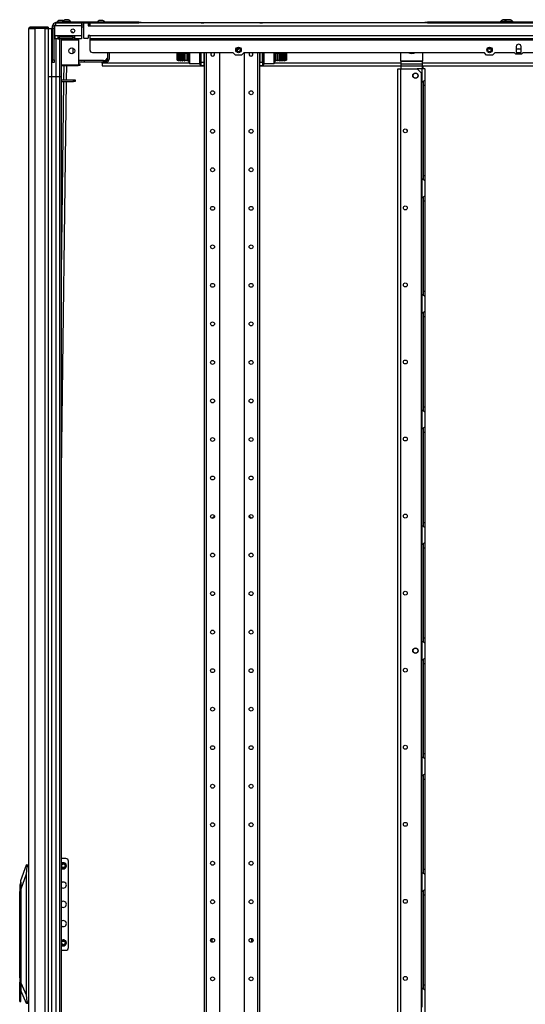
# Model space of a CAD drawing. Units: inches. Extents: x 13 to 258, y 21 to 257.
# Drawn here: x 13 to 36, y 139 to 183 of the extents above; entities that cross this region are included whole.
import ezdxf

# ---------------------------------------------------------------- set-up
doc = ezdxf.new("R2010")
doc.units = ezdxf.units.IN
doc.header["$MEASUREMENT"] = 0
doc.layers.add('TFR-TRI', color=7, linetype='Continuous')

msp = doc.modelspace()

# ---------------------------------------------------------------- linework, layer by layer
at = {"layer": 'TFR-TRI', "color": 18, "linetype": 'Continuous'}
for p, q in [((14.683, 183.399), (14.659, 183.399)), ((14.742, 183.399), (14.683, 183.399)), ((14.8, 183.399), (14.742, 183.399)), ((14.825, 183.399), (14.8, 183.399)), ((14.947, 183.438), (14.923, 183.438)), ((15.006, 183.438), (14.947, 183.438)), ((15.064, 183.438), (15.006, 183.438)), ((15.088, 183.438), (15.064, 183.438)), ((16.514, 183.399), (16.49, 183.399)), ((16.573, 183.399), (16.514, 183.399)), ((16.631, 183.399), (16.573, 183.399)), ((16.655, 183.399), (16.631, 183.399)), ((34.844, 183.438), (34.82, 183.438)), ((34.903, 183.438), (34.844, 183.438)), ((34.961, 183.438), (34.903, 183.438)), ((34.985, 183.438), (34.961, 183.438)), ((35.02, 183.438), (34.995, 183.438)), ((35.078, 183.438), (35.02, 183.438)), ((35.137, 183.438), (35.078, 183.438)), ((35.161, 183.438), (35.137, 183.438)), ((13.288, 101.317), (13.288, 183.032)), ((13.288, 183.032), (13.325, 183.032)), ((13.325, 183.032), (13.426, 183.032)), ((13.328, 183.063), (13.336, 183.063)), ((13.336, 183.063), (13.359, 183.063)), ((13.423, 183.102), (13.359, 183.102)), ((13.359, 183.102), (13.359, 183.063)), ((13.423, 183.063), (13.359, 183.063)), ((13.387, 183.031), (13.387, 183.063)), ((13.576, 183.102), (13.423, 183.102)), ((13.576, 183.063), (13.423, 183.063)), ((13.426, 183.032), (13.564, 183.032)), ((14.036, 183.032), (13.564, 183.032)), ((13.564, 183.032), (13.564, 101.317)), ((14.017, 183.102), (13.576, 183.102)), ((13.576, 183.102), (13.576, 183.063)), ((14.017, 183.063), (13.576, 183.063)), ((14.128, 183.102), (14.017, 183.102)), ((14.017, 183.102), (14.017, 183.063)), ((14.128, 183.063), (14.017, 183.063)), ((14.019, 183.031), (14.019, 183.063)), ((14.036, 183.032), (14.134, 183.032)), ((14.036, 101.317), (14.036, 183.032)), ((14.078, 183.031), (14.078, 183.063)), ((14.174, 183.102), (14.128, 183.102)), ((14.174, 183.063), (14.128, 183.063)), ((14.134, 183.032), (14.174, 183.032)), ((14.174, 183.102), (14.174, 183.063)), ((14.174, 183.032), (14.174, 101.317)), ((14.174, 183.032), (14.327, 183.032)), ((14.174, 183.031), (14.174, 180.858)), ((14.174, 183.031), (14.327, 183.031)), ((14.327, 183.031), (14.327, 180.858)), ((14.327, 183.031), (14.349, 183.031)), ((14.349, 183.031), (14.371, 183.031)), ((14.371, 183.153), (14.45, 183.153)), ((14.371, 183.118), (14.371, 183.153)), ((14.371, 183.034), (14.371, 183.118)), ((14.371, 181.617), (14.371, 183.034)), ((14.45, 183.034), (14.371, 183.034)), ((14.45, 183.153), (14.45, 183.118)), ((14.45, 183.138), (14.47, 183.138)), ((14.45, 183.118), (14.45, 183.034)), ((14.47, 183.059), (14.45, 183.059)), ((14.45, 181.617), (14.45, 183.034)), ((14.45, 183.031), (14.46, 183.031)), ((14.46, 183.031), (14.47, 183.031)), ((14.509, 183.153), (14.47, 183.153)), ((14.47, 182.71), (14.47, 183.153)), ((14.509, 183.29), (14.64, 183.29)), ((14.509, 183.29), (14.509, 183.25)), ((14.509, 183.25), (14.509, 183.153)), ((15.686, 183.153), (14.509, 183.153)), ((14.521, 183.33), (14.556, 183.33)), ((14.521, 183.29), (14.521, 183.33)), ((14.556, 183.29), (14.521, 183.29)), ((14.556, 183.33), (14.64, 183.33)), ((14.64, 183.29), (14.556, 183.29)), ((18.281, 183.33), (14.64, 183.33)), ((14.64, 183.33), (14.64, 183.29)), ((14.64, 183.29), (15.807, 183.29)), ((14.819, 183.35), (14.819, 183.33)), ((14.873, 183.35), (14.819, 183.35)), ((15.006, 183.35), (14.873, 183.35)), ((15.138, 183.35), (15.006, 183.35)), ((15.193, 183.35), (15.138, 183.35)), ((15.193, 183.33), (15.193, 183.35)), ((15.686, 183.29), (15.686, 183.25)), ((15.686, 183.25), (15.686, 183.153)), ((15.686, 183.212), (15.787, 183.212)), ((15.686, 183.153), (15.686, 182.71)), ((15.787, 183.094), (15.686, 183.094)), ((15.807, 183.29), (15.787, 183.271)), ((15.787, 182.597), (15.787, 183.271)), ((15.807, 183.29), (15.964, 183.29)), ((15.984, 183.271), (15.964, 183.29)), ((15.964, 183.29), (18.281, 183.29)), ((15.984, 183.271), (15.984, 183.153)), ((16.005, 183.212), (15.984, 183.212)), ((15.984, 183.153), (16.062, 183.153)), ((16.005, 183.29), (16.005, 183.212)), ((16.062, 183.217), (16.005, 183.217)), ((16.062, 183.212), (16.005, 183.212)), ((16.062, 183.29), (16.062, 183.25)), ((16.062, 183.25), (16.062, 183.153)), ((16.062, 183.153), (59.763, 183.153)), ((18.281, 183.33), (18.365, 183.33)), ((18.281, 183.29), (18.281, 183.33)), ((18.365, 183.29), (18.281, 183.29)), ((18.365, 183.33), (18.399, 183.33)), ((18.399, 183.29), (18.365, 183.29)), ((31.285, 183.29), (18.388, 183.29)), ((18.399, 183.33), (18.399, 183.29)), ((21.124, 183.296), (18.399, 183.296)), ((21.123, 183.296), (21.241, 183.296)), ((21.123, 183.29), (21.123, 183.296)), ((21.241, 183.296), (21.241, 183.29)), ((22.235, 183.296), (21.241, 183.296)), ((21.36, 183.292), (21.35, 183.292)), ((21.35, 183.292), (21.35, 183.292)), ((21.35, 183.292), (21.35, 183.29)), ((21.36, 183.29), (21.36, 183.292)), ((21.36, 183.292), (21.36, 183.292)), ((22.235, 183.296), (22.23, 183.29)), ((22.786, 183.296), (22.235, 183.296)), ((22.792, 183.29), (22.786, 183.296)), ((23.781, 183.296), (22.787, 183.296)), ((23.672, 183.292), (23.662, 183.292)), ((23.662, 183.292), (23.662, 183.292)), ((23.662, 183.292), (23.662, 183.29)), ((23.672, 183.29), (23.672, 183.292)), ((23.672, 183.292), (23.672, 183.292)), ((23.781, 183.296), (23.899, 183.296)), ((23.781, 183.29), (23.781, 183.296)), ((23.899, 183.296), (23.899, 183.29)), ((31.273, 183.296), (23.899, 183.296)), ((31.273, 183.33), (31.307, 183.33)), ((31.273, 183.29), (31.273, 183.33)), ((31.307, 183.29), (31.273, 183.29)), ((31.307, 183.33), (31.391, 183.33)), ((31.391, 183.29), (31.307, 183.29)), ((61.19, 183.33), (31.391, 183.33)), ((31.391, 183.33), (31.391, 183.29)), ((31.391, 183.29), (59.862, 183.29)), ((34.716, 183.35), (34.716, 183.33)), ((34.766, 183.35), (34.716, 183.35)), ((34.891, 183.35), (34.766, 183.35)), ((34.891, 183.35), (34.891, 183.33)), ((34.946, 183.35), (34.891, 183.35)), ((35.078, 183.35), (34.946, 183.35)), ((35.21, 183.35), (35.078, 183.35)), ((35.265, 183.35), (35.21, 183.35)), ((35.265, 183.33), (35.265, 183.35)), ((14.613, 182.71), (14.47, 182.71)), ((14.47, 182.71), (14.47, 182.613)), ((14.47, 182.613), (14.47, 182.573)), ((14.613, 182.573), (14.47, 182.573)), ((14.521, 182.573), (14.521, 180.858)), ((15.371, 182.71), (14.613, 182.71)), ((14.613, 182.71), (14.613, 182.613)), ((14.613, 182.651), (14.692, 182.651)), ((14.613, 182.613), (14.613, 182.573)), ((14.613, 182.573), (14.692, 182.573)), ((14.685, 182.71), (14.685, 182.651)), ((14.685, 182.573), (14.685, 180.858)), ((15.292, 182.651), (14.692, 182.651)), ((14.692, 182.573), (14.692, 182.651)), ((15.292, 182.573), (14.692, 182.573)), ((14.771, 182.651), (14.771, 182.71)), ((14.771, 180.858), (14.771, 182.573)), ((15.548, 182.514), (14.771, 182.514)), ((15.06, 182.651), (15.06, 182.71)), ((15.13, 182.71), (15.13, 182.651)), ((15.296, 182.875), (15.223, 182.875)), ((15.292, 182.651), (15.371, 182.651)), ((15.292, 182.573), (15.292, 182.651)), ((15.292, 182.573), (15.371, 182.573)), ((15.296, 182.842), (15.296, 182.875)), ((15.296, 182.651), (15.296, 182.71)), ((15.686, 182.71), (15.371, 182.71)), ((15.371, 182.71), (15.371, 182.613)), ((15.371, 182.613), (15.371, 182.573)), ((15.686, 182.573), (15.371, 182.573)), ((15.548, 182.573), (15.548, 182.555)), ((15.548, 182.555), (15.548, 182.514)), ((15.548, 182.514), (15.548, 181.377)), ((15.686, 182.71), (15.686, 182.613)), ((15.686, 182.613), (15.686, 182.573)), ((15.787, 182.597), (15.807, 182.578)), ((15.964, 182.578), (15.807, 182.578)), ((15.964, 182.578), (15.984, 182.597)), ((15.984, 182.716), (15.984, 182.597)), ((16.062, 182.716), (15.984, 182.716)), ((16.062, 182.716), (59.763, 182.716)), ((16.062, 182.716), (16.062, 182.618)), ((16.062, 182.618), (16.062, 182.578)), ((16.062, 182.578), (59.763, 182.578)), ((16.062, 182.578), (16.062, 182.56)), ((16.062, 182.56), (16.062, 182.519)), ((16.062, 182.519), (59.763, 182.519)), ((16.062, 182.519), (16.062, 182.066)), ((15.296, 182.151), (15.296, 181.895)), ((22.792, 182.161), (22.731, 182.112)), ((22.813, 182.156), (22.792, 182.161)), ((22.913, 182.065), (22.891, 182.11)), ((22.891, 182.02), (22.913, 182.065)), ((34.19, 182.161), (34.129, 182.112)), ((34.292, 182.095), (34.132, 182.095)), ((34.211, 182.156), (34.19, 182.161)), ((34.31, 182.065), (34.289, 182.11)), ((34.289, 182.02), (34.31, 182.065)), ((35.643, 182.095), (35.426, 182.095)), ((35.427, 182.214), (35.427, 181.948)), ((35.643, 181.948), (35.643, 182.214)), ((14.371, 181.617), (14.45, 181.617)), ((14.371, 181.534), (14.371, 181.617)), ((14.45, 181.617), (14.45, 181.534)), ((15.682, 181.588), (15.548, 181.588)), ((15.682, 181.588), (16.784, 181.606)), ((15.776, 181.588), (15.682, 181.588)), ((15.813, 181.588), (15.776, 181.588)), ((16.686, 181.588), (15.813, 181.588)), ((15.813, 181.588), (15.813, 181.509)), ((16.181, 181.948), (22.563, 181.948)), ((16.627, 181.588), (16.627, 181.604)), ((16.686, 181.588), (16.804, 181.588)), ((16.686, 181.509), (16.686, 181.588)), ((16.784, 181.606), (16.863, 181.686)), ((16.804, 181.588), (16.804, 181.509)), ((16.863, 181.948), (16.863, 181.647)), ((16.942, 181.948), (16.942, 181.647)), ((20.03, 181.854), (20.03, 181.897)), ((20.03, 181.75), (20.03, 181.854)), ((20.03, 181.647), (20.03, 181.75)), ((20.03, 181.604), (20.03, 181.647)), ((20.04, 181.907), (20.04, 181.861)), ((20.04, 181.861), (20.04, 181.75)), ((20.04, 181.75), (20.04, 181.64)), ((20.04, 181.64), (20.04, 181.594)), ((20.106, 181.896), (20.106, 181.931)), ((20.106, 181.806), (20.106, 181.896)), ((20.106, 181.694), (20.106, 181.806)), ((20.106, 181.604), (20.106, 181.694)), ((20.106, 181.57), (20.106, 181.604)), ((20.115, 181.894), (20.115, 181.928)), ((20.115, 181.805), (20.115, 181.894)), ((20.115, 181.695), (20.115, 181.805)), ((20.115, 181.606), (20.115, 181.695)), ((20.115, 181.572), (20.115, 181.606)), ((20.18, 181.894), (20.18, 181.928)), ((20.18, 181.805), (20.18, 181.894)), ((20.18, 181.695), (20.18, 181.805)), ((20.18, 181.606), (20.18, 181.695)), ((20.18, 181.573), (20.18, 181.606)), ((20.203, 181.937), (20.19, 181.937)), ((20.19, 181.937), (20.19, 181.901)), ((20.19, 181.901), (20.19, 181.808)), ((20.19, 181.808), (20.19, 181.692)), ((20.19, 181.692), (20.19, 181.599)), ((20.19, 181.599), (20.19, 181.563)), ((20.203, 181.901), (20.203, 181.937)), ((20.203, 181.808), (20.203, 181.901)), ((20.203, 181.692), (20.203, 181.808)), ((20.203, 181.599), (20.203, 181.692)), ((20.203, 181.563), (20.203, 181.599)), ((20.283, 181.937), (20.273, 181.937)), ((20.273, 181.901), (20.273, 181.937)), ((20.273, 181.808), (20.273, 181.901)), ((20.273, 181.692), (20.273, 181.808)), ((20.273, 181.599), (20.273, 181.692)), ((20.273, 181.563), (20.273, 181.599)), ((20.283, 181.901), (20.283, 181.937)), ((20.283, 181.808), (20.283, 181.901)), ((20.283, 181.692), (20.283, 181.808)), ((20.283, 181.599), (20.283, 181.692)), ((20.283, 181.563), (20.283, 181.599)), ((20.363, 181.937), (20.353, 181.937)), ((20.353, 181.901), (20.353, 181.937)), ((20.353, 181.808), (20.353, 181.901)), ((20.353, 181.692), (20.353, 181.808)), ((20.353, 181.599), (20.353, 181.692)), ((20.353, 181.563), (20.353, 181.599)), ((20.363, 181.901), (20.363, 181.937)), ((20.363, 181.808), (20.363, 181.901)), ((20.363, 181.692), (20.363, 181.808)), ((20.363, 181.599), (20.363, 181.692)), ((20.363, 181.563), (20.363, 181.599)), ((20.443, 181.937), (20.433, 181.937)), ((20.433, 181.901), (20.433, 181.937)), ((20.433, 181.808), (20.433, 181.901)), ((20.433, 181.692), (20.433, 181.808)), ((20.433, 181.599), (20.433, 181.692)), ((20.433, 181.563), (20.433, 181.599)), ((20.443, 181.901), (20.443, 181.937)), ((20.443, 181.808), (20.443, 181.901)), ((20.443, 181.692), (20.443, 181.808)), ((20.443, 181.599), (20.443, 181.692)), ((20.443, 181.563), (20.443, 181.599)), ((20.523, 181.937), (20.513, 181.937)), ((20.513, 181.901), (20.513, 181.937)), ((20.513, 181.808), (20.513, 181.901)), ((20.513, 181.692), (20.513, 181.808)), ((20.513, 181.599), (20.513, 181.692)), ((20.513, 181.563), (20.513, 181.599)), ((20.523, 181.901), (20.523, 181.937)), ((20.523, 181.808), (20.523, 181.901)), ((20.523, 181.692), (20.523, 181.808)), ((20.523, 181.599), (20.523, 181.692)), ((20.523, 181.563), (20.523, 181.599)), ((20.573, 181.802), (20.573, 181.948)), ((20.573, 181.639), (20.573, 181.802)), ((20.573, 181.513), (20.573, 181.639)), ((20.588, 181.948), (20.588, 181.794)), ((20.588, 181.794), (20.588, 181.626)), ((20.588, 181.626), (20.588, 181.498)), ((21.063, 181.794), (21.063, 181.948)), ((21.063, 181.626), (21.063, 181.794)), ((21.063, 181.498), (21.063, 181.626)), ((21.073, 181.802), (21.073, 181.948)), ((21.073, 181.648), (21.073, 181.802)), ((21.073, 181.511), (21.073, 181.648)), ((21.083, 181.948), (21.083, 181.799)), ((21.083, 181.799), (21.083, 181.641)), ((21.083, 181.641), (21.083, 181.503)), ((21.113, 181.799), (21.113, 181.948)), ((21.113, 181.641), (21.113, 181.799)), ((21.113, 181.503), (21.113, 181.641)), ((21.123, 181.504), (21.123, 181.948)), ((21.241, 181.948), (21.241, 181.504)), ((21.261, 181.937), (21.241, 181.937)), ((21.261, 181.947), (21.261, 100.132)), ((21.349, 181.947), (21.349, 100.132)), ((21.95, 181.947), (21.95, 103.69)), ((22.682, 181.83), (22.563, 181.948)), ((22.947, 181.83), (22.682, 181.83)), ((22.731, 182.018), (22.792, 181.969)), ((22.792, 181.969), (22.813, 181.974)), ((23.065, 181.948), (22.947, 181.83)), ((23.065, 181.948), (33.961, 181.948)), ((23.072, 181.947), (23.072, 103.69)), ((23.672, 181.947), (23.672, 100.132)), ((23.761, 181.947), (23.761, 100.132)), ((23.781, 181.937), (23.761, 181.937)), ((23.781, 181.948), (23.781, 181.504)), ((23.899, 181.504), (23.899, 181.948)), ((23.909, 181.948), (23.909, 181.799)), ((23.909, 181.799), (23.909, 181.641)), ((23.909, 181.641), (23.909, 181.503)), ((23.939, 181.799), (23.939, 181.948)), ((23.939, 181.641), (23.939, 181.799)), ((23.939, 181.503), (23.939, 181.641)), ((23.949, 181.948), (23.949, 181.802)), ((23.949, 181.802), (23.949, 181.648)), ((23.949, 181.648), (23.949, 181.511)), ((23.959, 181.948), (23.959, 181.794)), ((23.959, 181.794), (23.959, 181.626)), ((23.959, 181.626), (23.959, 181.498)), ((24.434, 181.794), (24.434, 181.948)), ((24.434, 181.626), (24.434, 181.794)), ((24.434, 181.498), (24.434, 181.626)), ((24.449, 181.948), (24.449, 181.802)), ((24.449, 181.802), (24.449, 181.639)), ((24.449, 181.639), (24.449, 181.513)), ((24.509, 181.937), (24.499, 181.937)), ((24.499, 181.937), (24.499, 181.901)), ((24.499, 181.901), (24.499, 181.808)), ((24.499, 181.808), (24.499, 181.692)), ((24.499, 181.692), (24.499, 181.599)), ((24.499, 181.599), (24.499, 181.563)), ((24.509, 181.937), (24.509, 181.901)), ((24.509, 181.901), (24.509, 181.808)), ((24.509, 181.808), (24.509, 181.692)), ((24.509, 181.692), (24.509, 181.599)), ((24.509, 181.599), (24.509, 181.563)), ((24.589, 181.937), (24.579, 181.937)), ((24.579, 181.937), (24.579, 181.901)), ((24.579, 181.901), (24.579, 181.808)), ((24.579, 181.808), (24.579, 181.692)), ((24.579, 181.692), (24.579, 181.599)), ((24.579, 181.599), (24.579, 181.563)), ((24.589, 181.937), (24.589, 181.901)), ((24.589, 181.901), (24.589, 181.808)), ((24.589, 181.808), (24.589, 181.692)), ((24.589, 181.692), (24.589, 181.599)), ((24.589, 181.599), (24.589, 181.563)), ((24.669, 181.937), (24.659, 181.937)), ((24.659, 181.937), (24.659, 181.901)), ((24.659, 181.901), (24.659, 181.808)), ((24.659, 181.808), (24.659, 181.692)), ((24.659, 181.692), (24.659, 181.599)), ((24.659, 181.599), (24.659, 181.563)), ((24.669, 181.937), (24.669, 181.901)), ((24.669, 181.901), (24.669, 181.808)), ((24.669, 181.808), (24.669, 181.692)), ((24.669, 181.692), (24.669, 181.599)), ((24.669, 181.599), (24.669, 181.563)), ((24.749, 181.937), (24.739, 181.937)), ((24.739, 181.937), (24.739, 181.901)), ((24.739, 181.901), (24.739, 181.808)), ((24.739, 181.808), (24.739, 181.692)), ((24.739, 181.692), (24.739, 181.599)), ((24.739, 181.599), (24.739, 181.563)), ((24.749, 181.937), (24.749, 181.901)), ((24.749, 181.901), (24.749, 181.808)), ((24.749, 181.808), (24.749, 181.692)), ((24.749, 181.692), (24.749, 181.599)), ((24.749, 181.599), (24.749, 181.563)), ((24.831, 181.937), (24.819, 181.937)), ((24.819, 181.937), (24.819, 181.901)), ((24.819, 181.901), (24.819, 181.808)), ((24.819, 181.808), (24.819, 181.692)), ((24.819, 181.692), (24.819, 181.599)), ((24.819, 181.599), (24.819, 181.563)), ((24.831, 181.901), (24.831, 181.937)), ((24.831, 181.808), (24.831, 181.901)), ((24.831, 181.692), (24.831, 181.808)), ((24.831, 181.599), (24.831, 181.692)), ((24.831, 181.563), (24.831, 181.599)), ((24.841, 181.928), (24.841, 181.894)), ((24.841, 181.894), (24.841, 181.805)), ((24.841, 181.805), (24.841, 181.695)), ((24.841, 181.695), (24.841, 181.606)), ((24.841, 181.606), (24.841, 181.573)), ((24.907, 181.928), (24.907, 181.894)), ((24.907, 181.894), (24.907, 181.805)), ((24.907, 181.805), (24.907, 181.695)), ((24.907, 181.695), (24.907, 181.606)), ((24.907, 181.606), (24.907, 181.572)), ((24.916, 181.931), (24.916, 181.896)), ((24.916, 181.896), (24.916, 181.806)), ((24.916, 181.806), (24.916, 181.694)), ((24.916, 181.694), (24.916, 181.604)), ((24.916, 181.604), (24.916, 181.57)), ((24.982, 181.861), (24.982, 181.907)), ((24.982, 181.75), (24.982, 181.861)), ((24.982, 181.64), (24.982, 181.75)), ((24.982, 181.594), (24.982, 181.64)), ((24.992, 181.897), (24.992, 181.854)), ((24.992, 181.854), (24.992, 181.75)), ((24.992, 181.75), (24.992, 181.647)), ((24.992, 181.647), (24.992, 181.604)), ((30.188, 181.551), (30.188, 181.948)), ((31.173, 181.948), (31.173, 181.551)), ((34.079, 181.83), (33.961, 181.948)), ((34.345, 181.83), (34.079, 181.83)), ((34.129, 182.018), (34.19, 181.969)), ((34.19, 181.969), (34.211, 181.974)), ((34.463, 181.948), (34.345, 181.83)), ((34.463, 181.948), (35.323, 181.948)), ((35.402, 181.869), (35.323, 181.948)), ((35.668, 181.869), (35.402, 181.869)), ((35.427, 181.948), (35.643, 181.948)), ((35.746, 181.948), (35.668, 181.869)), ((35.746, 181.948), (40.079, 181.948)), ((14.371, 181.499), (14.371, 181.534)), ((14.45, 181.499), (14.371, 181.499)), ((14.45, 181.534), (14.45, 181.499)), ((15.548, 181.377), (14.771, 181.377)), ((14.771, 181.361), (15.532, 181.361)), ((14.886, 180.7), (14.895, 181.361)), ((15.005, 180.7), (15.013, 181.361)), ((15.532, 181.361), (15.532, 181.377)), ((15.611, 181.361), (15.532, 181.361)), ((15.682, 181.509), (15.548, 181.509)), ((15.548, 181.44), (15.611, 181.44)), ((15.611, 181.44), (15.611, 181.361)), ((15.776, 181.509), (15.682, 181.509)), ((15.813, 181.509), (15.776, 181.509)), ((16.686, 181.509), (15.813, 181.509)), ((16.627, 181.457), (16.627, 181.509)), ((20.581, 181.457), (16.627, 181.457)), ((16.627, 181.457), (16.627, 181.379)), ((16.627, 181.379), (16.627, 181.347)), ((16.627, 181.347), (21.261, 181.347)), ((16.804, 181.509), (16.686, 181.509)), ((20.19, 181.563), (20.203, 181.563)), ((20.273, 181.563), (20.283, 181.563)), ((20.353, 181.563), (20.363, 181.563)), ((20.433, 181.563), (20.443, 181.563)), ((20.513, 181.563), (20.523, 181.563)), ((20.573, 181.465), (20.573, 181.513)), ((20.573, 181.465), (20.588, 181.45)), ((20.588, 181.498), (20.588, 181.45)), ((20.588, 181.45), (21.063, 181.45)), ((21.063, 181.45), (21.063, 181.498)), ((21.073, 181.418), (21.073, 181.511)), ((21.073, 181.385), (21.073, 181.418)), ((21.083, 181.503), (21.083, 181.409)), ((21.083, 181.409), (21.083, 181.375)), ((21.083, 181.375), (21.113, 181.375)), ((21.113, 181.409), (21.113, 181.503)), ((21.113, 181.375), (21.113, 181.409)), ((21.123, 181.347), (21.123, 181.504)), ((21.123, 181.504), (21.241, 181.504)), ((21.241, 181.347), (21.123, 181.347)), ((21.241, 181.563), (21.261, 181.563)), ((21.246, 181.544), (21.241, 181.544)), ((21.241, 181.504), (21.241, 181.347)), ((21.261, 181.457), (21.241, 181.457)), ((21.261, 181.544), (21.246, 181.544)), ((23.761, 181.563), (23.781, 181.563)), ((23.761, 181.544), (23.775, 181.544)), ((23.781, 181.457), (23.761, 181.457)), ((23.761, 181.347), (30.189, 181.347)), ((23.775, 181.544), (23.781, 181.544)), ((23.781, 181.347), (23.781, 181.504)), ((23.781, 181.504), (23.899, 181.504)), ((23.899, 181.347), (23.781, 181.347)), ((23.899, 181.504), (23.899, 181.347)), ((23.909, 181.503), (23.909, 181.409)), ((23.909, 181.409), (23.909, 181.375)), ((23.909, 181.375), (23.939, 181.375)), ((23.939, 181.409), (23.939, 181.503)), ((23.939, 181.375), (23.939, 181.409)), ((23.949, 181.511), (23.949, 181.418)), ((23.949, 181.418), (23.949, 181.385)), ((23.959, 181.498), (23.959, 181.45)), ((23.959, 181.45), (24.434, 181.45)), ((24.434, 181.45), (24.434, 181.498)), ((24.434, 181.45), (24.449, 181.465)), ((30.189, 181.457), (24.441, 181.457)), ((24.449, 181.513), (24.449, 181.465)), ((24.499, 181.563), (24.509, 181.563)), ((24.579, 181.563), (24.589, 181.563)), ((24.659, 181.563), (24.669, 181.563)), ((24.739, 181.563), (24.749, 181.563)), ((24.819, 181.563), (24.831, 181.563)), ((30.052, 102.435), (30.052, 181.201)), ((30.052, 181.201), (30.092, 181.201)), ((30.092, 181.201), (30.19, 181.201)), ((30.188, 181.551), (30.188, 181.541)), ((31.173, 181.551), (30.188, 181.551)), ((30.188, 181.541), (30.188, 181.532)), ((30.188, 181.532), (30.188, 181.426)), ((31.173, 181.532), (30.188, 181.532)), ((30.188, 181.426), (30.188, 181.379)), ((30.188, 181.426), (31.173, 181.426)), ((30.188, 181.379), (30.188, 181.328)), ((30.188, 181.328), (30.188, 181.201)), ((31.173, 181.328), (30.188, 181.328)), ((30.19, 181.201), (30.92, 181.201)), ((30.19, 102.435), (30.19, 181.201)), ((31.117, 181.004), (30.92, 181.201)), ((31.135, 181.201), (30.92, 181.201)), ((31.232, 181.201), (31.135, 181.201)), ((31.135, 181.201), (31.135, 180.601)), ((31.173, 181.541), (31.173, 181.551)), ((31.173, 181.532), (31.173, 181.541)), ((31.173, 181.426), (31.173, 181.532)), ((51.388, 181.457), (31.173, 181.457)), ((31.173, 181.379), (31.173, 181.426)), ((31.173, 181.328), (31.173, 181.379)), ((31.173, 181.347), (52.067, 181.347)), ((31.173, 181.201), (31.173, 181.328)), ((31.173, 181.328), (31.189, 181.328)), ((31.189, 181.347), (31.189, 181.338)), ((31.189, 181.338), (31.189, 181.328)), ((31.189, 181.328), (31.189, 181.201)), ((31.272, 181.201), (31.232, 181.201)), ((31.272, 181.201), (31.284, 181.201)), ((31.272, 181.201), (31.272, 180.69)), ((31.284, 181.201), (31.288, 181.201)), ((31.288, 102.002), (31.288, 181.201)), ((14.174, 180.858), (14.327, 180.858)), ((14.174, 180.858), (14.174, 101.317)), ((14.174, 180.858), (14.327, 180.858)), ((14.327, 180.858), (14.428, 180.858)), ((14.327, 180.858), (14.327, 101.317)), ((14.327, 180.858), (14.428, 180.858)), ((14.428, 180.858), (14.521, 180.858)), ((14.428, 180.858), (14.521, 180.858)), ((14.521, 180.858), (14.685, 180.858)), ((14.521, 180.858), (14.521, 101.317)), ((14.521, 180.858), (14.685, 180.858)), ((14.685, 180.858), (14.74, 180.858)), ((14.685, 180.858), (14.685, 101.317)), ((14.685, 180.858), (14.74, 180.858)), ((14.74, 180.858), (14.771, 180.858)), ((14.74, 180.858), (14.771, 180.858)), ((14.771, 101.317), (14.771, 180.858)), ((14.771, 180.701), (15.317, 180.701)), ((15.317, 180.701), (15.371, 180.701)), ((15.317, 180.638), (15.317, 180.701)), ((15.371, 180.701), (15.391, 180.701)), ((15.391, 180.701), (15.391, 180.638)), ((31.117, 102.632), (31.117, 181.004)), ((31.269, 180.686), (31.272, 180.69)), ((31.272, 180.69), (31.272, 180.609)), ((14.771, 162.952), (15.004, 180.638)), ((14.771, 180.638), (15.317, 180.638)), ((14.771, 171.915), (14.886, 180.637)), ((15.371, 180.638), (15.317, 180.638)), ((15.391, 180.638), (15.371, 180.638)), ((31.135, 180.601), (31.182, 180.636)), ((31.135, 176.216), (31.135, 180.601)), ((31.182, 180.636), (31.206, 180.65)), ((31.194, 180.644), (31.194, 180.561)), ((31.194, 180.561), (31.194, 180.457)), ((31.194, 180.457), (31.194, 176.362)), ((31.194, 180.457), (31.272, 180.457)), ((31.206, 180.65), (31.23, 180.663)), ((31.23, 180.663), (31.261, 180.68)), ((31.261, 180.68), (31.269, 180.686)), ((31.272, 180.609), (31.272, 180.457)), ((31.272, 180.457), (31.272, 176.362)), ((31.135, 176.217), (31.135, 175.35)), ((31.175, 176.188), (31.135, 176.217)), ((31.194, 176.362), (31.194, 176.258)), ((31.194, 176.362), (31.272, 176.362)), ((31.194, 176.258), (31.194, 176.176)), ((31.272, 176.362), (31.272, 176.21)), ((31.21, 176.167), (31.175, 176.188)), ((31.243, 176.149), (31.21, 176.167)), ((31.265, 176.137), (31.243, 176.149)), ((31.272, 176.129), (31.265, 176.137)), ((31.272, 176.21), (31.272, 176.129)), ((31.272, 176.129), (31.272, 175.438)), ((31.135, 175.35), (31.182, 175.384)), ((31.135, 170.965), (31.135, 175.349)), ((31.182, 175.384), (31.206, 175.398)), ((31.194, 175.392), (31.194, 175.309)), ((31.206, 175.398), (31.23, 175.411)), ((31.23, 175.411), (31.261, 175.428)), ((31.261, 175.428), (31.269, 175.434)), ((31.269, 175.434), (31.272, 175.438)), ((31.272, 175.438), (31.272, 175.357)), ((31.272, 175.357), (31.272, 175.205)), ((31.194, 175.309), (31.194, 175.205)), ((31.194, 175.205), (31.194, 171.11)), ((31.194, 175.205), (31.272, 175.205)), ((31.272, 175.205), (31.272, 171.11)), ((31.135, 170.966), (31.135, 170.098)), ((31.175, 170.936), (31.135, 170.966)), ((31.21, 170.915), (31.175, 170.936)), ((31.194, 171.11), (31.194, 171.006)), ((31.194, 171.11), (31.272, 171.11)), ((31.194, 171.006), (31.194, 170.924)), ((31.243, 170.897), (31.21, 170.915)), ((31.265, 170.885), (31.243, 170.897)), ((31.272, 170.877), (31.265, 170.885)), ((31.272, 171.11), (31.272, 170.958)), ((31.272, 170.958), (31.272, 170.877)), ((31.272, 170.877), (31.272, 170.186)), ((31.135, 170.098), (31.182, 170.132)), ((31.135, 165.713), (31.135, 170.097)), ((31.182, 170.132), (31.206, 170.147)), ((31.194, 170.14), (31.194, 170.057)), ((31.194, 170.057), (31.194, 169.953)), ((31.206, 170.147), (31.23, 170.159)), ((31.23, 170.159), (31.261, 170.176)), ((31.261, 170.176), (31.269, 170.182)), ((31.269, 170.182), (31.272, 170.186)), ((31.272, 170.186), (31.272, 170.105)), ((31.272, 170.105), (31.272, 169.953)), ((31.194, 169.953), (31.194, 165.858)), ((31.194, 169.953), (31.272, 169.953)), ((31.272, 169.953), (31.272, 165.858)), ((31.135, 165.714), (31.135, 164.846)), ((31.175, 165.684), (31.135, 165.714)), ((31.21, 165.663), (31.175, 165.684)), ((31.194, 165.858), (31.194, 165.754)), ((31.194, 165.858), (31.272, 165.858)), ((31.194, 165.754), (31.194, 165.672)), ((31.243, 165.645), (31.21, 165.663)), ((31.265, 165.633), (31.243, 165.645)), ((31.272, 165.625), (31.265, 165.633)), ((31.272, 165.858), (31.272, 165.706)), ((31.272, 165.706), (31.272, 165.625)), ((31.272, 165.625), (31.272, 164.934)), ((31.135, 164.846), (31.182, 164.88)), ((31.135, 160.461), (31.135, 164.845)), ((31.182, 164.88), (31.206, 164.895)), ((31.194, 164.888), (31.194, 164.805)), ((31.194, 164.805), (31.194, 164.701)), ((31.194, 164.701), (31.194, 160.606)), ((31.194, 164.701), (31.272, 164.701)), ((31.206, 164.895), (31.23, 164.907)), ((31.23, 164.907), (31.261, 164.924)), ((31.261, 164.924), (31.269, 164.93)), ((31.269, 164.93), (31.272, 164.934)), ((31.272, 164.934), (31.272, 164.853)), ((31.272, 164.853), (31.272, 164.701)), ((31.272, 164.701), (31.272, 160.606)), ((31.194, 160.606), (31.194, 160.502)), ((31.194, 160.606), (31.272, 160.606)), ((31.272, 160.606), (31.272, 160.454)), ((31.135, 160.462), (31.135, 159.594)), ((31.175, 160.432), (31.135, 160.462)), ((31.21, 160.411), (31.175, 160.432)), ((31.194, 160.502), (31.194, 160.42)), ((31.243, 160.393), (31.21, 160.411)), ((31.265, 160.381), (31.243, 160.393)), ((31.272, 160.373), (31.265, 160.381)), ((31.272, 160.454), (31.272, 160.373)), ((31.272, 160.373), (31.272, 159.682)), ((31.23, 159.655), (31.261, 159.672)), ((31.261, 159.672), (31.269, 159.678)), ((31.269, 159.678), (31.272, 159.682)), ((31.272, 159.682), (31.272, 159.601)), ((31.135, 159.594), (31.182, 159.628)), ((31.135, 155.209), (31.135, 159.593)), ((31.182, 159.628), (31.206, 159.643)), ((31.194, 159.636), (31.194, 159.553)), ((31.194, 159.553), (31.194, 159.449)), ((31.194, 159.449), (31.194, 155.354)), ((31.194, 159.449), (31.272, 159.449)), ((31.206, 159.643), (31.23, 159.655)), ((31.272, 159.601), (31.272, 159.449)), ((31.272, 159.449), (31.272, 155.354)), ((31.135, 155.21), (31.135, 154.342)), ((31.175, 155.18), (31.135, 155.21)), ((31.194, 155.354), (31.194, 155.25)), ((31.194, 155.354), (31.272, 155.354)), ((31.194, 155.25), (31.194, 155.168)), ((31.272, 155.354), (31.272, 155.202)), ((31.272, 155.202), (31.272, 155.121)), ((31.21, 155.159), (31.175, 155.18)), ((31.243, 155.141), (31.21, 155.159)), ((31.265, 155.129), (31.243, 155.141)), ((31.272, 155.121), (31.265, 155.129)), ((31.272, 155.121), (31.272, 154.43)), ((31.135, 154.342), (31.182, 154.376)), ((31.135, 149.957), (31.135, 154.342)), ((31.182, 154.376), (31.206, 154.391)), ((31.194, 154.384), (31.194, 154.301)), ((31.194, 154.301), (31.194, 154.197)), ((31.206, 154.391), (31.23, 154.403)), ((31.23, 154.403), (31.261, 154.42)), ((31.261, 154.42), (31.269, 154.426)), ((31.269, 154.426), (31.272, 154.43)), ((31.272, 154.43), (31.272, 154.349)), ((31.272, 154.349), (31.272, 154.197)), ((31.194, 154.197), (31.194, 150.102)), ((31.194, 154.197), (31.272, 154.197)), ((31.272, 154.197), (31.272, 150.102)), ((31.135, 149.958), (31.135, 149.09)), ((31.175, 149.928), (31.135, 149.958)), ((31.21, 149.907), (31.175, 149.928)), ((31.194, 150.102), (31.194, 149.999)), ((31.194, 150.102), (31.272, 150.102)), ((31.194, 149.999), (31.194, 149.916)), ((31.243, 149.889), (31.21, 149.907)), ((31.265, 149.877), (31.243, 149.889)), ((31.272, 149.87), (31.265, 149.877)), ((31.272, 150.102), (31.272, 149.95)), ((31.272, 149.95), (31.272, 149.87)), ((31.272, 149.87), (31.272, 149.178)), ((31.135, 149.09), (31.182, 149.124)), ((31.135, 144.705), (31.135, 149.09)), ((31.182, 149.124), (31.206, 149.139)), ((31.194, 149.132), (31.194, 149.049)), ((31.194, 149.049), (31.194, 148.945)), ((31.194, 148.945), (31.194, 144.85)), ((31.194, 148.945), (31.272, 148.945)), ((31.206, 149.139), (31.23, 149.151)), ((31.23, 149.151), (31.261, 149.168)), ((31.261, 149.168), (31.269, 149.174)), ((31.269, 149.174), (31.272, 149.178)), ((31.272, 149.178), (31.272, 149.097)), ((31.272, 149.097), (31.272, 148.945)), ((31.272, 148.945), (31.272, 144.85)), ((12.934, 144.343), (13.185, 145.052)), ((13.205, 144.973), (13.17, 144.618)), ((13.185, 145.052), (13.195, 145.052)), ((13.195, 145.052), (13.288, 145.052)), ((13.197, 145.051), (13.195, 145.052)), ((13.2, 145.049), (13.197, 145.051)), ((13.202, 145.044), (13.2, 145.049)), ((13.204, 145.037), (13.202, 145.044)), ((13.206, 145.029), (13.204, 145.037)), ((13.205, 144.973), (13.207, 144.985)), ((13.288, 144.973), (13.205, 144.973)), ((13.207, 145.019), (13.206, 145.029)), ((13.208, 145.009), (13.207, 145.019)), ((13.207, 144.985), (13.208, 144.998)), ((13.208, 144.998), (13.208, 145.009)), ((14.977, 145.338), (14.771, 145.338)), ((15.095, 141.287), (15.095, 145.22)), ((13.17, 144.618), (12.934, 143.95)), ((13.17, 144.618), (13.17, 139.15)), ((31.135, 144.706), (31.135, 143.838)), ((31.175, 144.676), (31.135, 144.706)), ((31.21, 144.655), (31.175, 144.676)), ((31.194, 144.85), (31.194, 144.747)), ((31.194, 144.85), (31.272, 144.85)), ((31.194, 144.747), (31.194, 144.664)), ((31.243, 144.637), (31.21, 144.655)), ((31.265, 144.625), (31.243, 144.637)), ((31.272, 144.618), (31.265, 144.625)), ((31.272, 144.85), (31.272, 144.698)), ((31.272, 144.698), (31.272, 144.618)), ((31.272, 144.618), (31.272, 143.926)), ((12.926, 144.269), (12.887, 144.122)), ((12.887, 144.122), (12.887, 144.083)), ((12.887, 144.083), (12.887, 143.976)), ((12.934, 144.269), (12.926, 144.269)), ((12.926, 144.269), (12.926, 144.235)), ((12.926, 144.235), (12.926, 144.14)), ((12.926, 144.14), (12.926, 143.998)), ((12.934, 144.317), (12.934, 144.343)), ((12.934, 144.24), (12.934, 144.317)), ((12.934, 144.116), (12.934, 144.24)), ((12.934, 143.95), (12.934, 144.116)), ((12.887, 143.976), (12.887, 143.831)), ((12.887, 139.989), (12.887, 143.831)), ((12.926, 143.831), (12.887, 143.831)), ((12.926, 143.998), (12.926, 143.831)), ((12.934, 143.831), (12.926, 143.831)), ((12.926, 143.831), (12.926, 139.273)), ((12.934, 139.695), (12.934, 143.95)), ((31.135, 143.838), (31.182, 143.872)), ((31.135, 139.455), (31.135, 143.837)), ((31.182, 143.872), (31.206, 143.887)), ((31.194, 143.88), (31.194, 143.797)), ((31.194, 143.797), (31.194, 143.693)), ((31.194, 143.693), (31.194, 139.598)), ((31.194, 143.693), (31.272, 143.693)), ((31.206, 143.887), (31.23, 143.899)), ((31.23, 143.899), (31.261, 143.916)), ((31.261, 143.916), (31.269, 143.922)), ((31.269, 143.922), (31.272, 143.926)), ((31.272, 143.926), (31.272, 143.845)), ((31.272, 143.845), (31.272, 143.693)), ((31.272, 143.693), (31.272, 139.598)), ((14.771, 141.169), (14.977, 141.169)), ((12.887, 140.156), (12.879, 140.156)), ((12.879, 140.156), (12.879, 140.123)), ((12.879, 140.123), (12.879, 140.03)), ((12.879, 140.03), (12.879, 139.895)), ((12.899, 139.82), (12.887, 139.989)), ((12.879, 139.895), (12.879, 139.745)), ((12.879, 139.745), (12.879, 139.61)), ((12.879, 139.61), (12.879, 139.516)), ((12.887, 139.65), (12.899, 139.82)), ((12.887, 138.946), (12.887, 139.65)), ((12.934, 139.473), (12.934, 139.695)), ((12.934, 139.695), (13.17, 139.15)), ((31.194, 139.598), (31.194, 139.495)), ((31.194, 139.598), (31.272, 139.598)), ((31.272, 139.598), (31.272, 139.446)), ((12.879, 139.516), (12.879, 139.483)), ((12.879, 139.483), (12.887, 139.483)), ((12.916, 139.094), (12.887, 138.946)), ((12.926, 139.273), (12.916, 139.094)), ((12.926, 139.273), (12.934, 139.273)), ((12.934, 139.273), (12.934, 139.473)), ((13.191, 138.753), (12.934, 139.347)), ((12.934, 139.106), (12.934, 139.273)), ((12.934, 138.964), (12.934, 139.106)), ((13.17, 139.15), (13.208, 138.832)), ((31.135, 139.454), (31.135, 138.586)), ((31.175, 139.424), (31.135, 139.454)), ((31.21, 139.403), (31.175, 139.424)), ((31.194, 139.495), (31.194, 139.412)), ((31.243, 139.385), (31.21, 139.403)), ((31.265, 139.373), (31.243, 139.385)), ((31.272, 139.366), (31.265, 139.373)), ((31.272, 139.446), (31.272, 139.366)), ((31.272, 139.366), (31.272, 138.674)), ((12.887, 138.864), (12.887, 138.946)), ((12.887, 138.836), (12.887, 138.864)), ((12.887, 138.836), (12.934, 138.836)), ((12.934, 138.869), (12.934, 138.964)), ((12.934, 138.836), (12.934, 138.869)), ((13.202, 138.753), (13.191, 138.753)), ((13.202, 138.753), (13.205, 138.754)), ((13.288, 138.753), (13.202, 138.753)), ((13.205, 138.754), (13.207, 138.757)), ((13.207, 138.757), (13.209, 138.763)), ((13.208, 138.832), (13.288, 138.832)), ((13.211, 138.814), (13.208, 138.832)), ((13.209, 138.763), (13.211, 138.77)), ((13.212, 138.801), (13.211, 138.814)), ((13.211, 138.77), (13.212, 138.779)), ((13.213, 138.79), (13.212, 138.801)), ((13.212, 138.779), (13.213, 138.79))]:
    msp.add_line(p, q, dxfattribs=at)
for centre, radius in [((15.292, 182.93), 0.0886), ((15.245, 182.023), 0.138), ((22.814, 182.065), 0.125), ((22.814, 182.065), 0.0856), ((34.212, 182.065), 0.125), ((34.212, 182.065), 0.0856), ((30.849, 180.895), 0.123), ((30.849, 180.895), 0.11), ((21.636, 180.12), 0.0886), ((23.386, 180.12), 0.0886), ((21.636, 178.37), 0.0886), ((23.386, 178.37), 0.0886), ((30.387, 178.39), 0.0886), ((21.636, 176.62), 0.0886), ((23.386, 176.62), 0.0886), ((21.636, 174.87), 0.0886), ((23.386, 174.87), 0.0886), ((30.387, 174.89), 0.0886), ((21.636, 173.12), 0.0886), ((23.386, 173.12), 0.0886), ((21.636, 171.37), 0.0886), ((23.386, 171.37), 0.0886), ((30.387, 171.39), 0.0886), ((21.636, 169.62), 0.0886), ((23.386, 169.62), 0.0886), ((21.636, 167.87), 0.0886), ((23.386, 167.87), 0.0886), ((30.387, 167.89), 0.0886), ((21.636, 166.12), 0.0886), ((23.386, 166.12), 0.0886), ((21.636, 164.37), 0.0886), ((23.386, 164.37), 0.0886), ((30.387, 164.39), 0.0886), ((21.636, 162.62), 0.0886), ((23.386, 162.62), 0.0886), ((21.636, 160.87), 0.0886), ((23.386, 160.87), 0.0886), ((30.387, 160.89), 0.0886), ((21.636, 159.12), 0.0886), ((23.386, 159.12), 0.0886), ((21.636, 157.37), 0.0886), ((23.386, 157.37), 0.0886), ((30.387, 157.39), 0.0886), ((21.636, 155.62), 0.0886), ((23.386, 155.62), 0.0886), ((30.849, 154.776), 0.123), ((30.849, 154.776), 0.11), ((21.636, 153.87), 0.0886), ((23.386, 153.87), 0.0886), ((30.387, 153.89), 0.0886), ((21.636, 152.12), 0.0886), ((23.386, 152.12), 0.0886), ((21.636, 150.37), 0.0886), ((23.386, 150.37), 0.0886), ((30.387, 150.39), 0.0886), ((21.636, 148.62), 0.0886), ((23.386, 148.62), 0.0886), ((21.636, 146.87), 0.0886), ((23.386, 146.87), 0.0886), ((30.387, 146.89), 0.0886), ((14.859, 145.004), 0.0834), ((21.636, 145.12), 0.0886), ((23.386, 145.12), 0.0886), ((21.636, 143.37), 0.0886), ((23.386, 143.37), 0.0886), ((30.387, 143.39), 0.0886), ((14.859, 141.504), 0.0834), ((21.636, 141.62), 0.0886), ((23.386, 141.62), 0.0886), ((21.636, 139.87), 0.0886), ((23.386, 139.87), 0.0886), ((30.387, 139.89), 0.0886)]:
    msp.add_circle(centre, radius, dxfattribs=at)
for centre, radius, start, end in [((14.713, 183.23), 0.177, 107.6244, 145.6188), ((14.977, 183.269), 0.177, 107.6244, 152.9849), ((14.771, 183.23), 0.177, 64.6203, 72.3756), ((15.035, 183.269), 0.177, 27.0151, 72.3756), ((16.544, 183.23), 0.177, 107.6244, 145.6188), ((16.602, 183.23), 0.177, 34.3812, 72.3756), ((34.874, 183.269), 0.177, 107.6244, 152.9849), ((35.049, 183.269), 0.177, 107.6244, 152.9849), ((34.932, 183.269), 0.177, 70.632, 72.3756), ((35.107, 183.269), 0.177, 27.0151, 72.3756), ((13.359, 183.032), 0.0709, 90, 180), ((14.084, 183.032), 0.0315, 0, 90), ((14.103, 183.032), 0.0315, 0, 90), ((14.103, 183.032), 0.0709, 0, 26.3883), ((14.327, 182.684), 0.347, 87.7178, 90), ((14.509, 183.153), 0.138, 90, 180), ((14.509, 183.153), 0.0591, 90, 180), ((21.35, 183.282), 0.01, 90, 122.5941), ((21.36, 183.112), 0.18, 82.4147, 90), ((23.662, 183.112), 0.18, 90, 97.5853), ((23.672, 183.282), 0.01, 57.4059, 90), ((16.181, 182.066), 0.118, 180, 270), ((22.511, 182.321), 0.365, 307.8787, 331.8131), ((22.511, 182.321), 0.375, 307.5412, 332.1562), ((35.535, 182.214), 0.108, 0, 180), ((35.532, 182.021), 0.0886, 90, 123.7444), ((35.532, 182.021), 0.0886, 56.2556, 90), ((16.804, 181.647), 0.138, 270, 0), ((16.804, 181.647), 0.0591, 270, 0), ((20.04, 181.897), 0.01, 89.591, 180), ((20.04, 181.604), 0.01, 180, 270.409), ((20.04, 182.007), 0.1, 269.591, 310.7686), ((20.04, 181.494), 0.1, 49.2314, 90.409), ((20.11, 181.926), 0.00589, 16.5671, 130.7686), ((20.148, 181.93), 0.0326, 183.2788, 356.2818), ((20.148, 181.57), 0.0326, 3.7182, 176.7212), ((20.19, 181.927), 0.01, 90, 176.2818), ((20.238, 181.949), 0.0371, 199.1912, 340.8088), ((20.238, 181.551), 0.0371, 19.1912, 160.8088), ((20.318, 181.949), 0.0371, 199.1912, 340.8088), ((20.318, 181.551), 0.0371, 19.1912, 160.8088), ((20.398, 181.949), 0.0371, 199.1912, 340.8088), ((20.398, 181.551), 0.0371, 19.1912, 160.8088), ((20.478, 181.949), 0.0371, 199.1912, 340.8088), ((20.478, 181.551), 0.0371, 19.1912, 160.8088), ((20.558, 181.949), 0.0371, 199.1912, 294.6835), ((20.558, 181.551), 0.0371, 65.3165, 160.8088), ((21.636, 181.87), 0.0886, 119.1037, 60.8963), ((22.511, 182.321), 0.375, 264.4256, 270), ((22.511, 182.321), 0.375, 270, 275.5744), ((23.386, 181.87), 0.0886, 119.0981, 270), ((23.386, 181.87), 0.0886, 270, 60.9019), ((24.464, 181.949), 0.0371, 245.3165, 340.8088), ((24.464, 181.551), 0.0371, 19.1912, 114.6835), ((24.544, 181.949), 0.0371, 199.1912, 340.8088), ((24.544, 181.551), 0.0371, 19.1912, 160.8088), ((24.624, 181.949), 0.0371, 199.1912, 340.8088), ((24.624, 181.551), 0.0371, 19.1912, 160.8088), ((24.704, 181.949), 0.0371, 199.1912, 340.8088), ((24.704, 181.551), 0.0371, 19.1912, 160.8088), ((24.784, 181.949), 0.0371, 199.1912, 340.8088), ((24.784, 181.551), 0.0371, 19.1912, 160.8088), ((24.831, 181.927), 0.01, 3.7182, 90), ((24.874, 181.93), 0.0326, 183.7182, 356.7212), ((24.874, 181.57), 0.0326, 3.2788, 176.2818), ((24.912, 181.926), 0.00589, 49.2314, 163.4329), ((24.981, 182.007), 0.1, 229.2314, 270.409), ((24.981, 181.494), 0.1, 89.591, 130.7686), ((24.982, 181.897), 0.01, 0, 90.409), ((24.982, 181.604), 0.01, 269.591, 0), ((30.681, 182.321), 0.413, 244.5356, 270), ((30.681, 182.321), 0.413, 270, 295.4644), ((20.11, 181.574), 0.00589, 229.2314, 343.4329), ((20.19, 181.573), 0.01, 183.7182, 270), ((21.063, 181.44), 0.01, 0, 90), ((21.083, 181.385), 0.01, 180, 270), ((21.113, 181.385), 0.01, 270, 0), ((23.909, 181.385), 0.01, 180, 270), ((23.939, 181.385), 0.01, 270, 0), ((23.959, 181.44), 0.01, 90, 180), ((24.831, 181.573), 0.01, 270, 356.2818), ((24.912, 181.574), 0.00589, 196.5671, 310.7686), ((31.321, 180.457), 0.236, 142.2137, 149.9149), ((30.681, 178.488), 0.236, 188.0156, 208.8225), ((31.321, 176.362), 0.236, 210.0851, 217.7863), ((31.321, 175.205), 0.236, 142.2137, 149.9149), ((31.321, 171.11), 0.236, 210.0851, 217.7863), ((31.321, 169.953), 0.236, 142.2137, 149.9149), ((31.321, 165.858), 0.236, 210.0851, 217.7863), ((31.321, 164.701), 0.236, 142.2137, 149.9149), ((21.753, 160.715), 0.15, 101.1712, 152.8088), ((23.269, 160.715), 0.15, 27.1912, 78.8288), ((31.321, 160.606), 0.236, 210.0851, 217.7863), ((31.321, 159.449), 0.236, 142.2137, 149.9149), ((31.321, 155.354), 0.236, 210.0851, 217.7863), ((31.321, 154.197), 0.236, 142.2137, 149.9149), ((31.321, 150.102), 0.236, 210.0851, 217.7863), ((31.321, 148.945), 0.236, 142.2137, 149.9149), ((14.859, 145.004), 0.138, 270, 129.9881), ((14.859, 145.004), 0.13, 270, 133.0088), ((14.859, 145.004), 0.116, 270, 139.8656), ((14.859, 145.004), 0.101, 90, 151.4419), ((14.859, 145.004), 0.101, 208.5637, 90), ((14.859, 145.004), 0.0984, 270, 154.125), ((14.859, 145.004), 0.0984, 205.8694, 270), ((14.859, 145.004), 0.116, 220.1288, 270), ((14.859, 145.004), 0.13, 226.9856, 270), ((14.977, 145.22), 0.118, 0, 90), ((14.859, 145.004), 0.138, 230.0062, 270), ((31.321, 144.85), 0.236, 210.0851, 217.7863), ((14.859, 144.129), 0.138, 270, 129.9881), ((14.859, 144.129), 0.138, 230.0062, 270), ((31.321, 143.693), 0.236, 142.2137, 149.9149), ((14.859, 143.254), 0.138, 270, 129.9881), ((14.859, 143.254), 0.138, 230.0062, 270), ((14.859, 142.379), 0.138, 270, 129.9881), ((14.859, 142.379), 0.138, 230.0062, 270), ((14.859, 141.504), 0.138, 270, 129.9881), ((14.859, 141.504), 0.13, 270, 133.0088), ((14.859, 141.504), 0.116, 270, 139.8656), ((14.859, 141.504), 0.101, 90, 151.4419), ((14.859, 141.504), 0.101, 208.5637, 90), ((14.859, 141.504), 0.0984, 270, 154.125), ((14.859, 141.504), 0.0984, 205.8694, 270), ((14.859, 141.504), 0.116, 220.1288, 270), ((14.859, 141.504), 0.13, 226.9856, 270), ((14.859, 141.504), 0.138, 230.0062, 270), ((21.753, 141.62), 0.15, 143.73, 216.2756), ((23.269, 141.62), 0.15, 323.7244, 36.27), ((14.977, 141.287), 0.118, 270, 0), ((31.321, 139.599), 0.236, 210.0851, 217.7863)]:
    msp.add_arc(centre, radius, start, end, dxfattribs=at)

doc.saveas('drawing.dxf')
